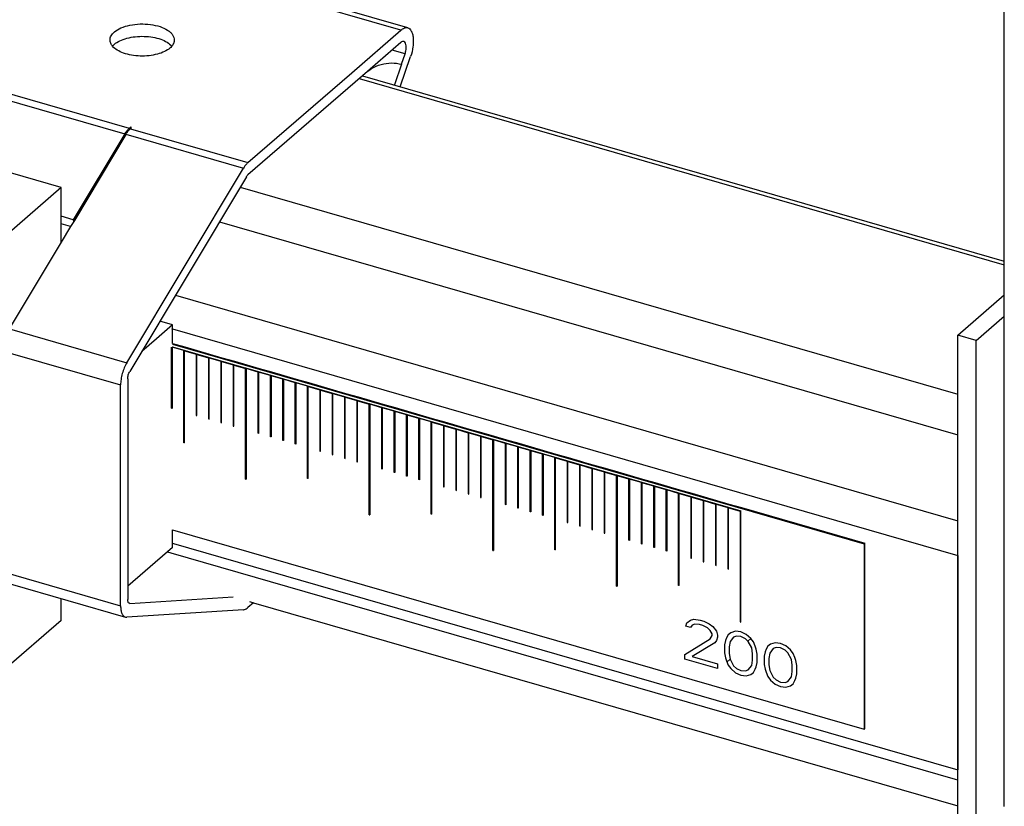
# Model space of a CAD drawing. Units: millimetres. Extents: x -100 to 1678, y -727 to 921.
# Drawn here: x 1566 to 1634, y 346 to 401 of the extents above; entities that cross this region are included whole.
import ezdxf

# ---------------------------------------------------------------- set-up
doc = ezdxf.new("R2010")
doc.units = ezdxf.units.MM
doc.header["$LTSCALE"] = 46.255
for name, color, linetype in [('PR000_001_01_new_view_4_BL114', 7, 'CONTINUOUS'), ('PR000_003_00_new_view_4_BL111', 7, 'CONTINUOUS'), ('PR800_070_00_new_view_4_BL110', 7, 'CONTINUOUS'), ('PR970_004_00_new_view_4_BL97', 7, 'CONTINUOUS'), ('PR970_042_00_new_view_4_BL104', 7, 'CONTINUOUS'), ('PR980_128_00_new_view_4_BL86', 7, 'CONTINUOUS')]:
    doc.layers.add(name, color=color, linetype=linetype)

# ---------------------------------------------------------------- blocks, each defined once
blk = doc.blocks.new('PR980_128_00_NEW_VIEW_4_BL86', base_point=(1316.013, 373.398))
at = {"layer": 'PR980_128_00_new_view_4_BL86', "color": 7, "linetype": 'Continuous'}
for p, q in [((1309.785, 391.535), (1305.785, 388.071)), ((1318.446, 389.035), (1309.785, 391.535)), ((1318.446, 389.035), (1314.446, 385.571)), ((1318.446, 386.492), (1318.446, 389.035)), ((1305.785, 388.071), (1305.785, 381.881)), ((1314.446, 385.571), (1305.785, 388.071)), ((1318.446, 385.209), (1318.446, 386.492)), ((1314.446, 379.381), (1314.446, 385.571)), ((1326.24, 379.424), (1325.115, 378.45)), ((1326.24, 379.424), (1325.355, 379.679)), ((1326.24, 378.125), (1326.24, 379.424)), ((1325.115, 378.45), (1324.082, 377.555)), ((1326.24, 363.836), (1326.24, 365.077)), ((1325.884, 363.527), (1323.106, 361.121)), ((1326.24, 363.836), (1325.884, 363.527)), ((1305.785, 363.373), (1305.785, 357.76)), ((1314.446, 355.26), (1314.446, 360.95)), ((1318.446, 358.724), (1318.446, 360.254)), ((1318.446, 358.724), (1314.446, 355.26)), ((1305.785, 357.76), (1314.446, 355.26))]:
    blk.add_line(p, q, dxfattribs=at)
at = {"layer": 'PR980_128_00_new_view_4_BL86', "color": 2, "linetype": 'Continuous'}
for points, knots in [([(1310.116, 367.336), (1310.053, 367.36), (1309.928, 367.408), (1309.772, 367.469), (1309.648, 367.517), (1309.554, 367.554), (1309.476, 367.584), (1309.413, 367.608), (1309.367, 367.626), (1309.328, 367.642), (1309.296, 367.654), (1309.279, 367.66), (1309.267, 367.665), (1309.259, 367.668), (1309.25, 367.674), (1309.238, 367.681), (1309.216, 367.694), (1309.166, 367.724), (1309.09, 367.77), (1308.998, 367.824), (1308.907, 367.879), (1308.816, 367.934), (1308.724, 367.988), (1308.648, 368.034), (1308.587, 368.07), (1308.541, 368.098), (1308.503, 368.121), (1308.473, 368.139), (1308.454, 368.15), (1308.438, 368.159), (1308.423, 368.168), (1308.406, 368.183), (1308.385, 368.2), (1308.358, 368.223), (1308.323, 368.252), (1308.268, 368.298), (1308.2, 368.355), (1308.09, 368.447), (1307.98, 368.539), (1307.883, 368.62), (1307.828, 368.666), (1307.787, 368.7), (1307.746, 368.735), (1307.711, 368.764), (1307.687, 368.784), (1307.675, 368.794), (1307.668, 368.8), (1307.663, 368.807), (1307.655, 368.815), (1307.643, 368.829), (1307.627, 368.846), (1307.609, 368.867), (1307.585, 368.895), (1307.542, 368.943), (1307.481, 369.012), (1307.408, 369.095), (1307.335, 369.178), (1307.262, 369.261), (1307.189, 369.344), (1307.128, 369.413), (1307.085, 369.461), (1307.061, 369.489), (1307.043, 369.509), (1307.027, 369.527), (1307.015, 369.541), (1307.008, 369.549), (1307.001, 369.556), (1306.996, 369.564), (1306.988, 369.577), (1306.97, 369.604), (1306.946, 369.643), (1306.916, 369.689), (1306.887, 369.735), (1306.847, 369.796), (1306.778, 369.904), (1306.699, 370.027), (1306.62, 370.15), (1306.571, 370.227), (1306.531, 370.289), (1306.507, 370.327), (1306.487, 370.358), (1306.472, 370.381), (1306.459, 370.4), (1306.453, 370.416), (1306.446, 370.432), (1306.437, 370.452), (1306.423, 370.484), (1306.405, 370.525), (1306.384, 370.573), (1306.356, 370.637), (1306.321, 370.717), (1306.278, 370.813), (1306.236, 370.91), (1306.194, 371.006), (1306.152, 371.102), (1306.116, 371.182), (1306.093, 371.234), (1306.083, 371.258), (1306.078, 371.271), (1306.073, 371.28), (1306.071, 371.289), (1306.068, 371.301), (1306.063, 371.32), (1306.055, 371.353), (1306.044, 371.395), (1306.032, 371.444), (1306.015, 371.511), (1305.986, 371.627), (1305.952, 371.76), (1305.919, 371.893), (1305.898, 371.976), (1305.881, 372.042), (1305.871, 372.084), (1305.862, 372.117), (1305.856, 372.142), (1305.851, 372.163), (1305.847, 372.177), (1305.845, 372.185), (1305.843, 372.192), (1305.843, 372.198), (1305.843, 372.206), (1305.842, 372.22), (1305.841, 372.239), (1305.839, 372.263), (1305.837, 372.295), (1305.834, 372.335), (1305.83, 372.399), (1305.825, 372.479), (1305.817, 372.606), (1305.809, 372.734), (1305.802, 372.845), (1305.798, 372.909), (1305.795, 372.957), (1305.792, 372.997), (1305.79, 373.028), (1305.789, 373.046), (1305.789, 373.058), (1305.788, 373.066), (1305.79, 373.076), (1305.791, 373.087), (1305.793, 373.102), (1305.796, 373.121), (1305.802, 373.167), (1305.812, 373.235), (1305.825, 373.326), (1305.838, 373.417), (1305.851, 373.508), (1305.864, 373.599), (1305.875, 373.675), (1305.884, 373.736), (1305.89, 373.782), (1305.896, 373.82), (1305.9, 373.85), (1305.903, 373.869), (1305.905, 373.884), (1305.906, 373.893), (1305.907, 373.898), (1305.908, 373.902), (1305.91, 373.908), (1305.915, 373.92), (1305.922, 373.936), (1305.932, 373.963), (1305.945, 373.997), (1305.967, 374.051), (1305.993, 374.119), (1306.036, 374.227), (1306.078, 374.335), (1306.115, 374.43), (1306.136, 374.484), (1306.152, 374.524), (1306.165, 374.558), (1306.176, 374.585), (1306.184, 374.606), (1306.191, 374.623), (1306.195, 374.634), (1306.198, 374.641), (1306.202, 374.646), (1306.207, 374.654), (1306.215, 374.665), (1306.225, 374.679), (1306.237, 374.695), (1306.253, 374.717), (1306.282, 374.756), (1306.322, 374.812), (1306.37, 374.879), (1306.418, 374.946), (1306.467, 375.012), (1306.515, 375.079), (1306.555, 375.135), (1306.583, 375.174), (1306.6, 375.196), (1306.612, 375.213), (1306.622, 375.227), (1306.63, 375.238), (1306.635, 375.245), (1306.639, 375.25), (1306.644, 375.255), (1306.653, 375.262), (1306.667, 375.273), (1306.683, 375.286), (1306.705, 375.304), (1306.731, 375.325), (1306.764, 375.351), (1306.807, 375.386), (1306.882, 375.447), (1306.968, 375.516), (1307.054, 375.586), (1307.108, 375.629), (1307.151, 375.664), (1307.178, 375.685), (1307.199, 375.703), (1307.213, 375.713), (1307.222, 375.721), (1307.227, 375.725), (1307.23, 375.727), (1307.233, 375.728), (1307.237, 375.73), (1307.243, 375.733), (1307.255, 375.738), (1307.271, 375.745), (1307.297, 375.756), (1307.329, 375.77), (1307.368, 375.787), (1307.419, 375.81), (1307.484, 375.838), (1307.561, 375.872), (1307.639, 375.906), (1307.716, 375.94), (1307.781, 375.968), (1307.832, 375.991), (1307.865, 376.005), (1307.89, 376.016), (1307.907, 376.023), (1307.919, 376.029), (1307.929, 376.033), (1307.937, 376.037), (1307.944, 376.038), (1307.955, 376.04), (1307.971, 376.042), (1307.993, 376.046), (1308.015, 376.05), (1308.044, 376.054), (1308.08, 376.06), (1308.137, 376.07), (1308.21, 376.082), (1308.296, 376.096), (1308.412, 376.115), (1308.556, 376.139), (1308.671, 376.158), (1308.729, 376.168)], [0, 0, 0, 0, 0.015625, 0.03125, 0.039062, 0.046875, 0.054688, 0.058594, 0.0625, 0.066406, 0.068359, 0.070312, 0.070801, 0.071289, 0.072266, 0.073242, 0.074219, 0.078125, 0.085938, 0.09375, 0.101562, 0.109375, 0.117188, 0.125, 0.128906, 0.132812, 0.136719, 0.138672, 0.140625, 0.141602, 0.142578, 0.144531, 0.146484, 0.148438, 0.152344, 0.15625, 0.164062, 0.171875, 0.1875, 0.195312, 0.199219, 0.203125, 0.207031, 0.210938, 0.212891, 0.213867, 0.214355, 0.214844, 0.21582, 0.216797, 0.21875, 0.220703, 0.222656, 0.226562, 0.234375, 0.242188, 0.25, 0.257812, 0.265625, 0.273438, 0.277344, 0.279297, 0.28125, 0.283203, 0.28418, 0.285156, 0.285645, 0.286133, 0.287109, 0.289062, 0.292969, 0.296875, 0.300781, 0.304688, 0.3125, 0.328125, 0.335938, 0.34375, 0.347656, 0.351562, 0.353516, 0.355469, 0.357422, 0.358398, 0.359375, 0.361328, 0.363281, 0.367188, 0.371094, 0.375, 0.382812, 0.390625, 0.398438, 0.40625, 0.414062, 0.421875, 0.425781, 0.426758, 0.427734, 0.428711, 0.429199, 0.429688, 0.431641, 0.433594, 0.4375, 0.441406, 0.445312, 0.453125, 0.46875, 0.476562, 0.484375, 0.488281, 0.492188, 0.494141, 0.496094, 0.498047, 0.499023, 0.499512, 0.5, 0.500488, 0.500977, 0.501953, 0.503906, 0.505859, 0.507812, 0.511719, 0.515625, 0.523438, 0.53125, 0.546875, 0.554688, 0.558594, 0.5625, 0.566406, 0.568359, 0.570312, 0.570801, 0.571289, 0.572266, 0.573242, 0.574219, 0.576172, 0.578125, 0.585938, 0.59375, 0.601562, 0.609375, 0.617188, 0.625, 0.628906, 0.632812, 0.636719, 0.638672, 0.640625, 0.641602, 0.642578, 0.642822, 0.643066, 0.643555, 0.644531, 0.646484, 0.648438, 0.652344, 0.65625, 0.664062, 0.671875, 0.6875, 0.695312, 0.699219, 0.703125, 0.707031, 0.708984, 0.710938, 0.712891, 0.713867, 0.714355, 0.714844, 0.71582, 0.716797, 0.71875, 0.720703, 0.722656, 0.726562, 0.734375, 0.742188, 0.75, 0.757812, 0.765625, 0.773438, 0.777344, 0.779297, 0.78125, 0.783203, 0.78418, 0.785156, 0.785645, 0.786133, 0.787109, 0.789062, 0.791016, 0.792969, 0.796875, 0.800781, 0.804688, 0.8125, 0.828125, 0.835938, 0.84375, 0.847656, 0.851562, 0.853516, 0.855469, 0.856445, 0.856934, 0.857178, 0.857422, 0.85791, 0.858398, 0.859375, 0.861328, 0.863281, 0.867188, 0.871094, 0.875, 0.882812, 0.890625, 0.898438, 0.90625, 0.914062, 0.917969, 0.921875, 0.923828, 0.925781, 0.926758, 0.927734, 0.928711, 0.929199, 0.929688, 0.931641, 0.933594, 0.935547, 0.9375, 0.941406, 0.945312, 0.953125, 0.960938, 0.96875, 0.984375, 1, 1, 1, 1]), ([(1314.359, 369.579), (1314.34, 369.526), (1314.302, 369.421), (1314.255, 369.289), (1314.217, 369.183), (1314.189, 369.104), (1314.161, 369.025), (1314.132, 368.945), (1314.109, 368.879), (1314.092, 368.833), (1314.083, 368.807), (1314.075, 368.787), (1314.068, 368.767), (1314.063, 368.752), (1314.06, 368.742), (1314.058, 368.737), (1314.056, 368.732), (1314.052, 368.727), (1314.047, 368.72), (1314.039, 368.71), (1314.029, 368.696), (1314.013, 368.674), (1313.994, 368.647), (1313.97, 368.615), (1313.938, 368.571), (1313.883, 368.495), (1313.804, 368.387), (1313.725, 368.278), (1313.67, 368.202), (1313.639, 368.159), (1313.615, 368.126), (1313.595, 368.099), (1313.58, 368.077), (1313.57, 368.064), (1313.562, 368.053), (1313.557, 368.046), (1313.553, 368.04), (1313.549, 368.037), (1313.545, 368.034), (1313.537, 368.028), (1313.525, 368.019), (1313.509, 368.007), (1313.493, 367.995), (1313.471, 367.979), (1313.433, 367.951), (1313.379, 367.91), (1313.314, 367.862), (1313.249, 367.814), (1313.184, 367.765), (1313.119, 367.717), (1313.065, 367.677), (1313.022, 367.645), (1312.989, 367.62), (1312.957, 367.596), (1312.93, 367.576), (1312.908, 367.56), (1312.892, 367.548), (1312.879, 367.538), (1312.869, 367.531), (1312.864, 367.527), (1312.86, 367.523), (1312.855, 367.522), (1312.848, 367.52), (1312.837, 367.516), (1312.821, 367.51), (1312.802, 367.503), (1312.776, 367.494), (1312.744, 367.483), (1312.705, 367.469), (1312.667, 367.455), (1312.615, 367.437), (1312.551, 367.414), (1312.473, 367.386), (1312.396, 367.359), (1312.319, 367.331), (1312.242, 367.304), (1312.177, 367.281), (1312.132, 367.265), (1312.107, 367.255), (1312.087, 367.249), (1312.068, 367.242), (1312.054, 367.237), (1312.044, 367.233), (1312.039, 367.231), (1312.034, 367.23), (1312.027, 367.23), (1312.018, 367.229), (1312.003, 367.228), (1311.985, 367.227), (1311.955, 367.225), (1311.919, 367.222), (1311.875, 367.219), (1311.816, 367.215), (1311.714, 367.208), (1311.567, 367.198), (1311.421, 367.187), (1311.318, 367.18), (1311.26, 367.176), (1311.216, 367.173), (1311.179, 367.17), (1311.15, 367.168), (1311.132, 367.167), (1311.117, 367.166), (1311.108, 367.166), (1311.101, 367.165), (1311.095, 367.165), (1311.089, 367.166), (1311.078, 367.168), (1311.06, 367.171), (1311.037, 367.175), (1311.014, 367.179), (1310.984, 367.185), (1310.93, 367.194), (1310.853, 367.207), (1310.761, 367.223), (1310.669, 367.239), (1310.576, 367.255), (1310.454, 367.277), (1310.3, 367.303), (1310.177, 367.325), (1310.116, 367.336)], [0, 0, 0, 0, 0.03125, 0.0625, 0.078125, 0.09375, 0.109375, 0.125, 0.140625, 0.148438, 0.152344, 0.15625, 0.160156, 0.164062, 0.165039, 0.166016, 0.166992, 0.167969, 0.169922, 0.171875, 0.175781, 0.179688, 0.1875, 0.195312, 0.203125, 0.21875, 0.25, 0.28125, 0.296875, 0.304688, 0.3125, 0.320312, 0.324219, 0.328125, 0.330078, 0.332031, 0.333008, 0.333984, 0.334961, 0.335938, 0.339844, 0.34375, 0.347656, 0.351562, 0.359375, 0.375, 0.390625, 0.40625, 0.421875, 0.4375, 0.453125, 0.460938, 0.46875, 0.476562, 0.484375, 0.488281, 0.492188, 0.496094, 0.498047, 0.499023, 0.5, 0.500977, 0.501953, 0.503906, 0.507812, 0.511719, 0.515625, 0.523438, 0.53125, 0.539062, 0.546875, 0.5625, 0.578125, 0.59375, 0.609375, 0.625, 0.640625, 0.648438, 0.652344, 0.65625, 0.660156, 0.664062, 0.665039, 0.666016, 0.666992, 0.667969, 0.669922, 0.671875, 0.675781, 0.679688, 0.6875, 0.695312, 0.703125, 0.71875, 0.75, 0.78125, 0.796875, 0.804688, 0.8125, 0.820312, 0.824219, 0.828125, 0.830078, 0.832031, 0.833008, 0.833984, 0.834961, 0.835938, 0.839844, 0.84375, 0.847656, 0.851562, 0.859375, 0.875, 0.890625, 0.90625, 0.921875, 0.9375, 0.96875, 1, 1, 1, 1])]:
    blk.add_open_spline(points, degree=3, knots=knots, dxfattribs=at)
at = {"layer": 'PR980_128_00_new_view_4_BL86', "color": 7, "linetype": 'Continuous'}
for points, knots in [([(1310.116, 375.303), (1309.864, 375.376), (1309.36, 375.47), (1308.612, 375.443), (1307.929, 375.239), (1307.536, 374.988), (1307.366, 374.84)], [0, 0, 0, 0, 0.270978, 0.525646, 0.766732, 1, 1, 1, 1]), ([(1312.865, 368.491), (1312.979, 368.589), (1313.189, 368.81), (1313.527, 369.334), (1313.772, 370.13), (1313.758, 371.179), (1313.457, 372.257), (1312.894, 373.285), (1311.878, 374.461), (1310.844, 375.093), (1310.116, 375.303)], [0, 0, 0, 0, 0.052003, 0.104807, 0.215072, 0.334632, 0.463549, 0.599176, 0.737223, 1, 1, 1, 1]), ([(1307.366, 374.84), (1307.252, 374.742), (1307.042, 374.522), (1306.704, 373.997), (1306.459, 373.201), (1306.473, 372.152), (1306.774, 371.074), (1307.337, 370.046), (1308.353, 368.871), (1309.387, 368.239), (1310.116, 368.028)], [0, 0, 0, 0, 0.052003, 0.104807, 0.215072, 0.334632, 0.463549, 0.599176, 0.737223, 1, 1, 1, 1]), ([(1310.116, 368.028), (1310.367, 367.956), (1310.871, 367.861), (1311.619, 367.889), (1312.302, 368.092), (1312.695, 368.343), (1312.865, 368.491)], [0, 0, 0, 0, 0.270978, 0.525646, 0.766732, 1, 1, 1, 1])]:
    blk.add_open_spline(points, degree=3, knots=knots, dxfattribs=at)
blk = doc.blocks.new('PR970_004_00_NEW_VIEW_4_BL97', base_point=(1319.866, 383.346))
at = {"layer": 'PR970_004_00_new_view_4_BL97', "color": 7, "linetype": 'Continuous'}
for p, q in [((1312.813, 404.59), (1316.25, 407.567)), ((1342.716, 400.233), (1316.736, 407.733)), ((1305.541, 398.292), (1312.813, 404.59)), ((1338.794, 397.09), (1342.231, 400.067)), ((1342.231, 399.201), (1339.544, 396.874)), ((1297.06, 384.272), (1305.225, 397.898)), ((1342.194, 396.108), (1342.92, 398.215)), ((1342.289, 397.674), (1342.526, 398.407)), ((1342.289, 397.674), (1341.783, 396.227)), ((1331.521, 390.792), (1338.794, 397.09)), ((1339.544, 396.874), (1331.521, 389.926)), ((1313.768, 395.917), (1313.805, 395.949)), ((1313.805, 395.949), (1313.852, 395.99)), ((1313.852, 395.99), (1313.852, 395.892)), ((1313.939, 395.965), (1313.852, 395.99)), ((1313.854, 395.892), (1313.902, 395.933)), ((1313.902, 395.933), (1313.939, 395.965)), ((1310.874, 391.221), (1313.452, 395.523)), ((1313.527, 395.479), (1310.961, 391.196)), ((1313.539, 395.498), (1313.527, 395.479)), ((1323.207, 393.192), (1323.245, 393.224)), ((1323.245, 393.224), (1323.292, 393.265)), ((1323.292, 393.265), (1323.292, 393.167)), ((1323.379, 393.24), (1323.292, 393.265)), ((1323.294, 393.167), (1323.342, 393.208)), ((1323.342, 393.208), (1323.379, 393.24)), ((1322.892, 392.798), (1319.292, 386.791)), ((1322.967, 392.754), (1319.367, 386.746)), ((1322.979, 392.773), (1322.967, 392.754)), ((1323.041, 376.772), (1331.206, 390.398)), ((1331.416, 389.795), (1323.251, 376.168)), ((1319.292, 386.791), (1318.446, 387.035)), ((1319.101, 386.303), (1318.446, 386.492)), ((1319.101, 386.303), (1318.446, 385.209)), ((1319.367, 386.746), (1319.101, 386.303)), ((1319.329, 386.683), (1319.292, 386.791)), ((1318.446, 385.209), (1314.879, 379.256)), ((1296.625, 367.248), (1296.625, 382.717)), ((1305.352, 382.006), (1305.785, 382.729)), ((1304.852, 381.573), (1305.261, 381.927)), ((1304.852, 381.573), (1304.852, 380.342)), ((1305.785, 381.304), (1304.852, 381.573)), ((1305.261, 381.927), (1305.352, 382.006)), ((1305.352, 382.006), (1305.785, 381.881)), ((1305.785, 381.881), (1305.84, 381.865)), ((1305.84, 381.865), (1314.879, 379.256)), ((1314.379, 378.823), (1305.785, 381.304)), ((1314.879, 379.256), (1314.379, 378.823)), ((1314.379, 377.592), (1314.379, 378.823)), ((1314.813, 379.147), (1314.879, 379.256)), ((1322.606, 359.748), (1322.606, 375.217)), ((1323.106, 375.65), (1323.106, 360.181)), ((1304.852, 364.178), (1296.959, 366.457)), ((1304.852, 364.873), (1304.852, 364.178)), ((1304.852, 364.178), (1304.852, 363.642)), ((1304.852, 363.642), (1305.785, 363.373)), ((1305.785, 363.373), (1314.379, 360.892)), ((1314.379, 360.892), (1314.379, 362.123)), ((1314.379, 360.892), (1314.787, 361.246)), ((1314.713, 361.332), (1314.843, 361.294)), ((1314.787, 361.246), (1314.843, 361.294)), ((1314.843, 361.294), (1314.868, 361.287)), ((1314.868, 361.287), (1322.94, 358.957)), ((1323.251, 359.914), (1330.488, 360.372)), ((1331.918, 359.959), (1331.521, 359.615)), ((1331.206, 359.462), (1323.041, 358.946)), ((1323.251, 359.914), (1323.217, 359.918)), ((1322.94, 358.957), (1323.041, 358.946))]:
    blk.add_line(p, q, dxfattribs=at)
at = {"layer": 'PR970_004_00_new_view_4_BL97', "color": 9, "linetype": 'Continuous'}
for p, q in [((1342.231, 400.067), (1316.25, 407.567)), ((1342.526, 398.407), (1341.618, 398.67)), ((1305.225, 397.898), (1313.452, 395.523)), ((1305.541, 398.292), (1313.768, 395.917)), ((1313.854, 395.892), (1323.207, 393.192)), ((1313.539, 395.498), (1322.892, 392.798)), ((1323.294, 393.167), (1331.521, 390.792)), ((1322.979, 392.773), (1331.206, 390.398)), ((1305.242, 381.91), (1297.06, 384.272)), ((1304.852, 380.342), (1296.625, 382.717)), ((1314.813, 379.147), (1323.041, 376.772)), ((1314.379, 377.592), (1322.606, 375.217)), ((1304.852, 364.873), (1296.625, 367.248)), ((1314.379, 362.123), (1322.606, 359.748))]:
    blk.add_line(p, q, dxfattribs=at)
at = {"layer": 'PR970_004_00_new_view_4_BL97', "color": 7, "linetype": 'Continuous'}
for centre, radius, start, end in [((1314.546, 395.094), 1.056, 130.91439, 133.19825), ((1315.46, 394.32), 2.341, 148.39785, 149.07064), ((1323.985, 392.369), 1.056, 130.91439, 133.19825), ((1324.9, 391.595), 2.341, 148.39785, 149.07064), ((1308.049, 373.041), 3.107, 124.89229, 130.89069), ((1308.581, 373.446), 3.15, 137.16432, 142.82275), ((1311.655, 369.9), 3.158, 299.06453, 301.91736), ((1311.186, 369.42), 3.102, 310.90004, 317.15108), ((1311.672, 369.872), 3.126, 301.91978, 304.89156)]:
    blk.add_arc(centre, radius, start, end, dxfattribs=at)
for points, knots in [([(1316.25, 407.567), (1316.29, 407.602), (1316.37, 407.662), (1316.496, 407.725), (1316.62, 407.751), (1316.699, 407.743), (1316.735, 407.733)], [0, 0, 0, 0, 0.298486, 0.559492, 0.788889, 1, 1, 1, 1]), ([(1322.167, 399.941), (1322.304, 400.06), (1322.657, 400.26), (1323.273, 400.442), (1323.972, 400.52), (1324.686, 400.487), (1325.342, 400.344), (1325.814, 400.137), (1326.098, 399.921), (1326.249, 399.752), (1326.344, 399.569), (1326.366, 399.44), (1326.366, 399.378)], [0, 0, 0, 0, 0.113897, 0.250227, 0.400544, 0.553297, 0.696473, 0.820019, 0.872753, 0.919443, 0.961162, 1, 1, 1, 1]), ([(1342.231, 400.067), (1342.271, 400.102), (1342.351, 400.162), (1342.477, 400.225), (1342.601, 400.251), (1342.68, 400.243), (1342.716, 400.233)], [0, 0, 0, 0, 0.298486, 0.559492, 0.788889, 1, 1, 1, 1]), ([(1342.716, 400.233), (1342.767, 400.218), (1342.87, 400.157), (1342.981, 400.001), (1343.059, 399.789), (1343.103, 399.529), (1343.111, 399.229), (1343.073, 398.781), (1342.994, 398.441), (1342.92, 398.215)], [0, 0, 0, 0, 0.073186, 0.157857, 0.260289, 0.381838, 0.520767, 0.6734, 1, 1, 1, 1]), ([(1321.866, 399.379), (1321.866, 399.428), (1321.879, 399.53), (1321.962, 399.734), (1322.078, 399.864), (1322.167, 399.941)], [0, 0, 0, 0, 0.225795, 0.462683, 1, 1, 1, 1]), ([(1322.044, 398.939), (1321.99, 399.004), (1321.9, 399.141), (1321.866, 399.302), (1321.866, 399.379)], [0, 0, 0, 0, 0.52551, 1, 1, 1, 1]), ([(1322.167, 399.075), (1322.281, 399.174), (1322.567, 399.348), (1323.066, 399.523), (1323.641, 399.626), (1324.251, 399.649), (1324.851, 399.59), (1325.398, 399.454), (1325.852, 399.25), (1326.097, 399.057), (1326.187, 398.952)], [0, 0, 0, 0, 0.105576, 0.229783, 0.367636, 0.511846, 0.65423, 0.786855, 0.903253, 1, 1, 1, 1]), ([(1326.366, 399.378), (1326.366, 399.303), (1326.332, 399.145), (1326.246, 399.01), (1326.193, 398.947)], [0, 0, 0, 0, 0.475088, 1, 1, 1, 1]), ([(1342.439, 399.272), (1342.407, 399.281), (1342.326, 399.273), (1342.263, 399.229), (1342.231, 399.201)], [0, 0, 0, 0, 0.438731, 1, 1, 1, 1]), ([(1342.526, 398.407), (1342.558, 398.504), (1342.592, 398.649), (1342.608, 398.843), (1342.604, 399.038), (1342.547, 399.24), (1342.439, 399.272)], [0, 0, 0, 0, 0.332913, 0.488505, 0.630099, 1, 1, 1, 1]), ([(1322.038, 398.944), (1322.047, 398.955), (1322.088, 399.002), (1322.132, 399.044), (1322.167, 399.075)], [0, 0, 0, 0, 0.24134, 1, 1, 1, 1]), ([(1326.064, 398.816), (1325.95, 398.717), (1325.665, 398.543), (1325.165, 398.368), (1324.59, 398.264), (1323.98, 398.242), (1323.38, 398.3), (1322.833, 398.437), (1322.379, 398.641), (1322.134, 398.833), (1322.044, 398.939)], [0, 0, 0, 0, 0.105576, 0.229783, 0.367636, 0.511846, 0.65423, 0.786855, 0.903253, 1, 1, 1, 1]), ([(1326.193, 398.947), (1326.184, 398.935), (1326.144, 398.889), (1326.099, 398.846), (1326.064, 398.816)], [0, 0, 0, 0, 0.24134, 1, 1, 1, 1]), ([(1305.225, 397.898), (1305.249, 397.938), (1305.34, 398.08), (1305.448, 398.212), (1305.541, 398.292)], [0, 0, 0, 0, 0.276606, 1, 1, 1, 1]), ([(1339.555, 396.878), (1339.736, 397.062), (1340.139, 397.384), (1340.836, 397.694), (1341.571, 397.806), (1342.059, 397.741), (1342.289, 397.674)], [0, 0, 0, 0, 0.259722, 0.51291, 0.759141, 1, 1, 1, 1]), ([(1313.768, 395.917), (1313.741, 395.894), (1313.626, 395.783), (1313.532, 395.652), (1313.467, 395.547)], [0, 0, 0, 0, 0.223641, 1, 1, 1, 1]), ([(1313.746, 395.785), (1313.753, 395.792), (1313.777, 395.819), (1313.803, 395.845), (1313.823, 395.864)], [0, 0, 0, 0, 0.257539, 1, 1, 1, 1]), ([(1313.539, 395.498), (1313.555, 395.525), (1313.618, 395.625), (1313.689, 395.72), (1313.746, 395.785)], [0, 0, 0, 0, 0.265882, 1, 1, 1, 1]), ([(1323.207, 393.192), (1323.181, 393.169), (1323.066, 393.058), (1322.971, 392.927), (1322.906, 392.822)], [0, 0, 0, 0, 0.223641, 1, 1, 1, 1]), ([(1322.979, 392.773), (1322.995, 392.8), (1323.057, 392.9), (1323.128, 392.995), (1323.186, 393.06)], [0, 0, 0, 0, 0.265882, 1, 1, 1, 1]), ([(1323.186, 393.06), (1323.192, 393.067), (1323.217, 393.094), (1323.243, 393.12), (1323.263, 393.139)], [0, 0, 0, 0, 0.257539, 1, 1, 1, 1]), ([(1331.521, 390.792), (1331.493, 390.767), (1331.372, 390.65), (1331.273, 390.511), (1331.206, 390.398)], [0, 0, 0, 0, 0.222681, 1, 1, 1, 1]), ([(1331.416, 389.795), (1331.424, 389.808), (1331.454, 389.855), (1331.491, 389.899), (1331.521, 389.926)], [0, 0, 0, 0, 0.276606, 1, 1, 1, 1]), ([(1296.625, 382.717), (1296.625, 382.847), (1296.648, 383.118), (1296.735, 383.521), (1296.87, 383.912), (1296.992, 384.158), (1297.06, 384.272)], [0, 0, 0, 0, 0.240015, 0.497729, 0.756616, 1, 1, 1, 1]), ([(1314.379, 377.592), (1314.379, 377.722), (1314.402, 377.993), (1314.489, 378.396), (1314.624, 378.787), (1314.745, 379.033), (1314.813, 379.147)], [0, 0, 0, 0, 0.240015, 0.497729, 0.756617, 1, 1, 1, 1]), ([(1323.041, 376.772), (1322.973, 376.658), (1322.851, 376.412), (1322.716, 376.021), (1322.629, 375.618), (1322.606, 375.347), (1322.606, 375.217)], [0, 0, 0, 0, 0.243384, 0.502271, 0.759985, 1, 1, 1, 1]), ([(1309.616, 375.996), (1309.315, 376.082), (1308.715, 376.201), (1307.82, 376.195), (1306.988, 376.001), (1306.493, 375.744), (1306.271, 375.59)], [0, 0, 0, 0, 0.269747, 0.524706, 0.766726, 1, 1, 1, 1]), ([(1313.46, 367.31), (1313.589, 367.45), (1313.826, 367.758), (1314.193, 368.467), (1314.428, 369.507), (1314.338, 370.845), (1313.903, 372.203), (1313.154, 373.487), (1311.843, 374.947), (1310.535, 375.73), (1309.616, 375.996)], [0, 0, 0, 0, 0.052005, 0.105157, 0.216682, 0.337395, 0.466785, 0.60209, 0.739222, 1, 1, 1, 1]), ([(1323.106, 375.65), (1323.106, 375.74), (1323.136, 375.92), (1323.204, 376.09), (1323.251, 376.168)], [0, 0, 0, 0, 0.497709, 1, 1, 1, 1]), ([(1306.015, 375.39), (1305.866, 375.261), (1305.591, 374.972), (1305.148, 374.286), (1304.828, 373.243), (1304.845, 371.87), (1305.239, 370.458), (1305.977, 369.112), (1307.307, 367.572), (1308.661, 366.745), (1309.616, 366.469)], [0, 0, 0, 0, 0.052003, 0.104807, 0.215072, 0.334632, 0.463549, 0.599176, 0.737223, 1, 1, 1, 1]), ([(1306.072, 375.35), (1305.844, 375.05), (1305.484, 374.341), (1305.297, 373.127), (1305.446, 371.823), (1305.915, 370.516), (1306.672, 369.29), (1307.963, 367.902), (1309.228, 367.159), (1310.116, 366.902)], [0, 0, 0, 0, 0.105467, 0.218267, 0.340011, 0.469772, 0.604737, 0.74102, 1, 1, 1, 1]), ([(1296.959, 366.457), (1296.906, 366.472), (1296.8, 366.544), (1296.698, 366.725), (1296.637, 366.967), (1296.625, 367.149), (1296.625, 367.248)], [0, 0, 0, 0, 0.180733, 0.399609, 0.673035, 1, 1, 1, 1]), ([(1309.616, 366.469), (1309.945, 366.374), (1310.605, 366.25), (1311.584, 366.287), (1312.479, 366.553), (1312.993, 366.882), (1313.216, 367.075)], [0, 0, 0, 0, 0.270978, 0.525646, 0.766732, 1, 1, 1, 1]), ([(1310.116, 366.902), (1310.643, 366.75), (1311.464, 366.644), (1312.505, 366.827), (1312.974, 367.02), (1313.189, 367.14)], [0, 0, 0, 0, 0.522302, 0.765732, 1, 1, 1, 1]), ([(1314.712, 361.332), (1314.66, 361.347), (1314.554, 361.419), (1314.452, 361.6), (1314.39, 361.842), (1314.379, 362.024), (1314.379, 362.123)], [0, 0, 0, 0, 0.180733, 0.399594, 0.673025, 1, 1, 1, 1]), ([(1323.145, 359.982), (1323.131, 360.009), (1323.111, 360.076), (1323.106, 360.144), (1323.106, 360.181)], [0, 0, 0, 0, 0.446095, 1, 1, 1, 1]), ([(1323.217, 359.918), (1323.21, 359.92), (1323.179, 359.933), (1323.157, 359.96), (1323.145, 359.982)], [0, 0, 0, 0, 0.229067, 1, 1, 1, 1]), ([(1322.606, 359.748), (1322.606, 359.649), (1322.618, 359.467), (1322.679, 359.225), (1322.781, 359.044), (1322.887, 358.972), (1322.94, 358.957)], [0, 0, 0, 0, 0.326965, 0.600391, 0.819267, 1, 1, 1, 1]), ([(1331.206, 359.462), (1331.231, 359.464), (1331.348, 359.486), (1331.451, 359.555), (1331.521, 359.615)], [0, 0, 0, 0, 0.216523, 1, 1, 1, 1])]:
    blk.add_open_spline(points, degree=3, knots=knots, dxfattribs=at)
blk = doc.blocks.new('PR970_042_00_NEW_VIEW_4_BL104', base_point=(1382.864, 310.648))
at = {"layer": 'PR970_042_00_new_view_4_BL104', "color": 7, "linetype": 'Continuous'}
for p, q in [((1381.233, 378.704), (1384.496, 381.53)), ((1382.532, 378.329), (1384.496, 380.03)), ((1381.233, 365.692), (1381.233, 378.704)), ((1382.532, 378.329), (1381.233, 378.704)), ((1382.532, 365.355), (1382.532, 378.329)), ((1381.233, 347.55), (1381.233, 365.692)), ((1382.532, 365.262), (1382.532, 365.355)), ((1382.532, 365.236), (1382.532, 365.262)), ((1382.532, 364.036), (1382.532, 365.236)), ((1382.532, 348.583), (1382.532, 364.036)), ((1382.532, 348.498), (1382.532, 348.583)), ((1382.532, 294.026), (1382.532, 348.498)), ((1381.233, 270.762), (1381.233, 347.55))]:
    blk.add_line(p, q, dxfattribs=at)
blk = doc.blocks.new('PR800_070_00_NEW_VIEW_4_BL110', base_point=(1192.847, 410.108))
at = {"layer": 'PR800_070_00_new_view_4_BL110', "color": 7, "linetype": 'Continuous'}
for p, q in [((1326.24, 378.067), (1374.687, 364.082)), ((1326.24, 377.894), (1331.408, 376.402)), ((1326.241, 378.125), (1327.107, 377.875)), ((1326.168, 373.585), (1326.168, 377.871)), ((1326.212, 377.859), (1326.212, 373.572)), ((1327.034, 377.621), (1326.212, 377.859)), ((1327.034, 371.169), (1327.034, 377.621)), ((1327.078, 371.157), (1327.078, 377.609)), ((1327.078, 377.609), (1327.9, 377.371)), ((1327.078, 377.609), (1327.9, 377.371)), ((1327.107, 377.875), (1327.973, 377.625)), ((1327.9, 377.371), (1327.9, 373.085)), ((1327.944, 373.072), (1327.944, 377.359)), ((1327.944, 377.359), (1328.766, 377.121)), ((1327.944, 377.359), (1328.766, 377.121)), ((1327.973, 377.625), (1328.839, 377.375)), ((1328.839, 377.375), (1329.705, 377.125)), ((1328.766, 377.121), (1328.766, 372.835)), ((1328.81, 372.822), (1328.81, 377.109)), ((1328.81, 377.109), (1329.632, 376.871)), ((1328.81, 377.109), (1329.632, 376.871)), ((1329.632, 376.871), (1329.632, 372.585)), ((1329.676, 372.572), (1329.676, 376.859)), ((1329.676, 376.859), (1330.498, 376.621)), ((1329.676, 376.859), (1330.498, 376.621)), ((1329.705, 377.125), (1330.571, 376.875)), ((1330.498, 376.621), (1330.498, 372.335)), ((1330.498, 376.621), (1330.498, 372.335)), ((1330.542, 372.322), (1330.542, 376.609)), ((1330.542, 376.609), (1331.364, 376.371)), ((1330.542, 376.609), (1331.364, 376.371)), ((1330.542, 376.609), (1331.364, 376.371)), ((1330.542, 372.322), (1330.542, 376.609)), ((1330.571, 376.875), (1331.437, 376.625)), ((1331.437, 376.625), (1332.304, 376.375)), ((1331.364, 368.62), (1331.364, 376.415)), ((1331.364, 376.415), (1340.068, 373.902)), ((1331.364, 376.371), (1331.364, 368.62)), ((1331.408, 368.608), (1331.408, 376.402)), ((1331.408, 376.359), (1331.408, 368.608)), ((1332.23, 376.121), (1331.408, 376.359)), ((1332.23, 371.835), (1332.23, 376.121)), ((1332.274, 376.109), (1332.274, 371.822)), ((1333.096, 375.871), (1332.274, 376.109)), ((1332.304, 376.375), (1333.17, 376.125)), ((1333.096, 371.585), (1333.096, 375.871)), ((1333.14, 375.859), (1333.14, 371.572)), ((1333.962, 375.621), (1333.14, 375.859)), ((1333.17, 376.125), (1334.036, 375.875)), ((1334.036, 375.875), (1334.902, 375.625)), ((1333.962, 371.335), (1333.962, 375.621)), ((1334.006, 375.609), (1334.006, 371.322)), ((1334.829, 375.371), (1334.006, 375.609)), ((1334.829, 371.085), (1334.829, 375.371)), ((1334.872, 375.359), (1334.872, 371.072)), ((1335.695, 375.121), (1334.872, 375.359)), ((1334.902, 375.625), (1335.768, 375.375)), ((1335.768, 375.375), (1336.634, 375.125)), ((1335.695, 368.669), (1335.695, 375.121)), ((1335.738, 368.657), (1335.738, 375.109)), ((1335.738, 375.109), (1336.561, 374.871)), ((1335.738, 375.109), (1336.561, 374.871)), ((1336.561, 374.871), (1336.561, 370.585)), ((1336.604, 370.572), (1336.604, 374.859)), ((1336.604, 374.859), (1337.427, 374.621)), ((1336.604, 374.859), (1337.427, 374.621)), ((1336.634, 375.125), (1337.5, 374.875)), ((1337.427, 374.621), (1337.427, 370.335)), ((1337.47, 370.322), (1337.47, 374.609)), ((1337.47, 374.609), (1338.293, 374.371)), ((1337.47, 374.609), (1338.293, 374.371)), ((1337.5, 374.875), (1338.366, 374.625)), ((1338.366, 374.625), (1339.232, 374.375)), ((1338.293, 374.371), (1338.293, 370.085)), ((1338.336, 370.072), (1338.336, 374.359)), ((1338.336, 374.359), (1339.159, 374.121)), ((1338.336, 374.359), (1339.159, 374.121)), ((1339.159, 374.121), (1339.159, 369.835)), ((1339.159, 374.121), (1339.159, 369.835)), ((1339.202, 369.822), (1339.202, 374.109)), ((1339.202, 374.109), (1340.025, 373.871)), ((1339.202, 374.109), (1340.025, 373.871)), ((1339.202, 374.109), (1340.025, 373.871)), ((1339.202, 369.822), (1339.202, 374.109)), ((1339.232, 374.375), (1340.098, 374.125)), ((1340.025, 366.12), (1340.025, 373.915)), ((1340.025, 373.915), (1348.728, 371.402)), ((1340.025, 373.871), (1340.025, 366.12)), ((1340.068, 366.108), (1340.068, 373.902)), ((1340.068, 373.859), (1340.068, 366.108)), ((1340.891, 373.621), (1340.068, 373.859)), ((1340.098, 374.125), (1340.964, 373.875)), ((1340.964, 373.875), (1341.83, 373.625)), ((1326.212, 373.572), (1326.168, 373.585)), ((1327.9, 373.085), (1327.944, 373.072)), ((1340.891, 369.335), (1340.891, 373.621)), ((1340.934, 373.609), (1340.934, 369.322)), ((1341.757, 373.371), (1340.934, 373.609)), ((1341.757, 369.085), (1341.757, 373.371)), ((1341.8, 373.359), (1341.8, 369.072)), ((1342.623, 373.121), (1341.8, 373.359)), ((1341.83, 373.625), (1342.696, 373.375)), ((1342.623, 368.835), (1342.623, 373.121)), ((1342.666, 373.109), (1342.666, 368.822)), ((1343.489, 372.871), (1342.666, 373.109)), ((1342.696, 373.375), (1343.562, 373.125)), ((1343.562, 373.125), (1344.428, 372.875)), ((1328.766, 372.835), (1328.81, 372.822)), ((1329.632, 372.585), (1329.676, 372.572)), ((1343.489, 368.585), (1343.489, 372.871)), ((1343.532, 372.859), (1343.532, 368.572)), ((1344.355, 372.621), (1343.532, 372.859)), ((1344.355, 366.169), (1344.355, 372.621)), ((1344.398, 366.157), (1344.398, 372.609)), ((1344.398, 372.609), (1345.221, 372.371)), ((1344.398, 372.609), (1345.221, 372.371)), ((1344.428, 372.875), (1345.294, 372.625)), ((1345.221, 372.371), (1345.221, 368.085)), ((1345.294, 372.625), (1346.16, 372.375)), ((1346.16, 372.375), (1347.026, 372.125)), ((1330.498, 372.335), (1330.542, 372.322)), ((1330.498, 372.335), (1330.542, 372.322)), ((1332.274, 371.822), (1332.23, 371.835)), ((1345.264, 368.072), (1345.264, 372.359)), ((1345.264, 372.359), (1346.087, 372.121)), ((1345.264, 372.359), (1346.087, 372.121)), ((1346.087, 372.121), (1346.087, 367.835)), ((1346.13, 367.822), (1346.13, 372.109)), ((1346.13, 372.109), (1346.953, 371.871)), ((1346.13, 372.109), (1346.953, 371.871)), ((1346.953, 371.871), (1346.953, 367.585)), ((1346.996, 367.572), (1346.996, 371.859)), ((1346.996, 371.859), (1347.819, 371.621)), ((1346.996, 371.859), (1347.819, 371.621)), ((1347.026, 372.125), (1347.892, 371.875)), ((1347.892, 371.875), (1348.758, 371.625)), ((1327.078, 371.157), (1327.034, 371.169)), ((1333.14, 371.572), (1333.096, 371.585)), ((1334.006, 371.322), (1333.962, 371.335)), ((1334.872, 371.072), (1334.829, 371.085)), ((1347.819, 371.621), (1347.819, 367.335)), ((1347.819, 371.621), (1347.819, 367.335)), ((1347.862, 367.322), (1347.862, 371.609)), ((1347.862, 371.609), (1348.685, 371.371)), ((1347.862, 371.609), (1348.685, 371.371)), ((1347.862, 371.609), (1348.685, 371.371)), ((1347.862, 367.322), (1347.862, 371.609)), ((1348.685, 363.62), (1348.685, 371.415)), ((1348.685, 371.415), (1357.388, 368.902)), ((1348.685, 371.371), (1348.685, 363.62)), ((1348.728, 363.608), (1348.728, 371.402)), ((1348.728, 371.359), (1348.728, 363.608)), ((1349.551, 371.121), (1348.728, 371.359)), ((1348.758, 371.625), (1349.624, 371.375)), ((1349.551, 366.835), (1349.551, 371.121)), ((1349.594, 371.109), (1349.594, 366.822)), ((1350.417, 370.871), (1349.594, 371.109)), ((1349.624, 371.375), (1350.49, 371.125)), ((1350.49, 371.125), (1351.356, 370.875)), ((1336.561, 370.585), (1336.604, 370.572)), ((1337.427, 370.335), (1337.47, 370.322)), ((1350.417, 366.585), (1350.417, 370.871)), ((1350.46, 370.859), (1350.46, 366.572)), ((1351.283, 370.621), (1350.46, 370.859)), ((1351.283, 366.335), (1351.283, 370.621)), ((1351.326, 370.609), (1351.326, 366.322)), ((1352.149, 370.371), (1351.326, 370.609)), ((1351.356, 370.875), (1352.222, 370.625)), ((1352.149, 366.085), (1352.149, 370.371)), ((1352.192, 370.359), (1352.192, 366.072)), ((1353.015, 370.121), (1352.192, 370.359)), ((1352.222, 370.625), (1353.088, 370.375)), ((1353.088, 370.375), (1353.954, 370.125)), ((1338.293, 370.085), (1338.336, 370.072)), ((1339.159, 369.835), (1339.202, 369.822)), ((1339.159, 369.835), (1339.202, 369.822)), ((1353.015, 363.669), (1353.015, 370.121)), ((1353.058, 363.657), (1353.058, 370.109)), ((1353.058, 370.109), (1353.881, 369.871)), ((1353.058, 370.109), (1353.881, 369.871)), ((1353.881, 369.871), (1353.881, 365.585)), ((1353.924, 365.572), (1353.924, 369.859)), ((1353.924, 369.859), (1354.747, 369.621)), ((1353.924, 369.859), (1354.747, 369.621)), ((1353.954, 370.125), (1354.82, 369.875)), ((1354.747, 369.621), (1354.747, 365.335)), ((1354.82, 369.875), (1355.105, 369.792)), ((1355.105, 369.792), (1355.686, 369.625)), ((1355.686, 369.625), (1356.552, 369.375)), ((1340.934, 369.322), (1340.891, 369.335)), ((1341.8, 369.072), (1341.757, 369.085)), ((1354.79, 365.322), (1354.79, 369.609)), ((1354.79, 369.609), (1355.613, 369.371)), ((1354.79, 369.609), (1355.613, 369.371)), ((1355.613, 369.371), (1355.613, 365.085)), ((1355.656, 365.072), (1355.656, 369.359)), ((1355.656, 369.359), (1356.479, 369.121)), ((1355.656, 369.359), (1356.479, 369.121)), ((1356.479, 369.121), (1356.479, 364.835)), ((1356.479, 369.121), (1356.479, 364.835)), ((1356.522, 364.822), (1356.522, 369.109)), ((1356.522, 369.109), (1357.345, 368.871)), ((1356.522, 369.109), (1357.345, 368.871)), ((1356.522, 369.109), (1357.345, 368.871)), ((1356.522, 364.822), (1356.522, 369.109)), ((1356.552, 369.375), (1357.418, 369.125)), ((1357.418, 369.125), (1358.284, 368.875)), ((1331.364, 368.62), (1331.408, 368.608)), ((1331.364, 368.62), (1331.408, 368.608)), ((1331.408, 368.608), (1331.364, 368.62)), ((1335.738, 368.657), (1335.695, 368.669)), ((1342.666, 368.822), (1342.623, 368.835)), ((1343.532, 368.572), (1343.489, 368.585)), ((1357.345, 361.12), (1357.345, 368.915)), ((1357.345, 368.915), (1366.049, 366.402)), ((1357.345, 368.871), (1357.345, 361.12)), ((1357.388, 361.108), (1357.388, 368.902)), ((1357.388, 368.859), (1357.388, 361.108)), ((1358.211, 368.621), (1357.388, 368.859)), ((1358.211, 364.335), (1358.211, 368.621)), ((1358.255, 368.609), (1358.255, 364.322)), ((1359.077, 368.371), (1358.255, 368.609)), ((1358.284, 368.875), (1359.15, 368.625)), ((1359.077, 364.085), (1359.077, 368.371)), ((1359.121, 368.359), (1359.121, 364.072)), ((1359.943, 368.121), (1359.121, 368.359)), ((1359.15, 368.625), (1360.016, 368.375)), ((1360.016, 368.375), (1360.882, 368.125)), ((1345.221, 368.085), (1345.264, 368.072)), ((1346.087, 367.835), (1346.13, 367.822)), ((1346.953, 367.585), (1346.996, 367.572)), ((1359.943, 363.835), (1359.943, 368.121)), ((1359.987, 368.109), (1359.987, 363.822)), ((1360.809, 367.871), (1359.987, 368.109)), ((1360.809, 363.585), (1360.809, 367.871)), ((1360.853, 367.859), (1360.853, 363.572)), ((1361.675, 367.621), (1360.853, 367.859)), ((1360.882, 368.125), (1361.748, 367.875)), ((1361.675, 361.169), (1361.675, 367.621)), ((1361.719, 361.157), (1361.719, 367.609)), ((1361.719, 367.609), (1362.541, 367.371)), ((1361.719, 367.609), (1362.541, 367.371)), ((1361.748, 367.875), (1362.614, 367.625)), ((1362.614, 367.625), (1363.48, 367.375)), ((1347.819, 367.335), (1347.862, 367.322)), ((1347.819, 367.335), (1347.862, 367.322)), ((1362.541, 367.371), (1362.541, 363.085)), ((1362.585, 363.072), (1362.585, 367.359)), ((1362.585, 367.359), (1363.407, 367.121)), ((1362.585, 367.359), (1363.407, 367.121)), ((1363.407, 367.121), (1363.407, 362.835)), ((1363.451, 362.822), (1363.451, 367.109)), ((1363.451, 367.109), (1364.273, 366.871)), ((1363.451, 367.109), (1364.273, 366.871)), ((1363.48, 367.375), (1364.346, 367.125)), ((1364.273, 366.871), (1364.273, 362.585)), ((1364.317, 362.572), (1364.317, 366.859)), ((1364.317, 366.859), (1365.139, 366.621)), ((1364.317, 366.859), (1365.139, 366.621)), ((1364.346, 367.125), (1365.212, 366.875)), ((1365.212, 366.875), (1366.079, 366.625)), ((1344.398, 366.157), (1344.355, 366.169)), ((1349.594, 366.822), (1349.551, 366.835)), ((1350.46, 366.572), (1350.417, 366.585)), ((1351.326, 366.322), (1351.283, 366.335)), ((1365.139, 366.621), (1365.139, 362.335)), ((1365.139, 366.621), (1365.139, 362.335)), ((1365.183, 362.322), (1365.183, 366.609)), ((1365.183, 366.609), (1366.005, 366.371)), ((1365.183, 366.609), (1366.005, 366.371)), ((1365.183, 366.609), (1366.005, 366.371)), ((1365.183, 362.322), (1365.183, 366.609)), ((1366.005, 366.371), (1366.005, 358.62)), ((1366.049, 358.608), (1366.049, 366.402)), ((1366.079, 366.625), (1374.737, 364.125)), ((1340.025, 366.12), (1340.068, 366.108)), ((1340.025, 366.12), (1340.068, 366.108)), ((1340.068, 366.108), (1340.025, 366.12)), ((1352.192, 366.072), (1352.149, 366.085)), ((1353.881, 365.585), (1353.924, 365.572)), ((1326.24, 365.077), (1374.687, 351.091)), ((1354.747, 365.335), (1354.79, 365.322)), ((1355.613, 365.085), (1355.656, 365.072)), ((1356.479, 364.835), (1356.522, 364.822)), ((1356.479, 364.835), (1356.522, 364.822)), ((1358.255, 364.322), (1358.211, 364.335)), ((1374.737, 364.125), (1374.687, 364.082)), ((1374.737, 351.135), (1374.737, 364.125)), ((1348.685, 363.62), (1348.728, 363.608)), ((1348.685, 363.62), (1348.728, 363.608)), ((1348.728, 363.608), (1348.685, 363.62)), ((1353.058, 363.657), (1353.015, 363.669)), ((1359.121, 364.072), (1359.077, 364.085)), ((1359.987, 363.822), (1359.943, 363.835)), ((1360.853, 363.572), (1360.809, 363.585)), ((1374.687, 364.082), (1374.687, 351.091)), ((1362.541, 363.085), (1362.585, 363.072)), ((1363.407, 362.835), (1363.451, 362.822)), ((1364.273, 362.585), (1364.317, 362.572)), ((1365.139, 362.335), (1365.183, 362.322)), ((1365.139, 362.335), (1365.183, 362.322)), ((1357.345, 361.12), (1357.388, 361.108)), ((1357.345, 361.12), (1357.388, 361.108)), ((1357.388, 361.108), (1357.345, 361.12)), ((1361.719, 361.157), (1361.675, 361.169)), ((1362.256, 358.558), (1362.509, 358.744)), ((1362.509, 358.744), (1362.761, 358.8)), ((1362.761, 358.8), (1363.203, 358.736)), ((1363.203, 358.736), (1363.456, 358.664)), ((1363.456, 358.664), (1363.835, 358.49)), ((1366.005, 358.62), (1366.049, 358.608)), ((1366.005, 358.62), (1366.049, 358.608)), ((1362.193, 358.319), (1362.256, 358.558)), ((1362.509, 358.228), (1362.193, 358.319)), ((1362.635, 358.385), (1362.509, 358.228)), ((1362.825, 358.459), (1362.635, 358.385)), ((1363.14, 358.432), (1362.825, 358.459)), ((1363.393, 358.359), (1363.14, 358.432)), ((1363.709, 358.204), (1363.393, 358.359)), ((1363.898, 358.02), (1363.709, 358.204)), ((1363.835, 358.49), (1364.088, 358.288)), ((1364.024, 357.79), (1363.898, 358.02)), ((1364.088, 358.288), (1364.34, 357.957)), ((1364.34, 357.957), (1364.403, 357.681)), ((1365.666, 357.961), (1365.351, 357.859)), ((1366.045, 357.916), (1365.666, 357.961)), ((1366.424, 357.742), (1366.045, 357.916)), ((1362.13, 356.338), (1363.898, 357.44)), ((1363.898, 357.44), (1364.024, 357.661)), ((1364.024, 357.661), (1364.024, 357.79)), ((1364.34, 357.312), (1364.214, 357.155)), ((1364.403, 357.552), (1364.34, 357.312)), ((1364.403, 357.681), (1364.403, 357.552)), ((1364.972, 357.323), (1364.908, 357.019)), ((1365.035, 357.498), (1364.972, 357.323)), ((1365.161, 357.72), (1365.035, 357.498)), ((1365.351, 357.859), (1365.161, 357.72)), ((1365.287, 357.232), (1365.224, 356.863)), ((1365.54, 357.546), (1365.287, 357.232)), ((1365.729, 357.62), (1365.54, 357.546)), ((1366.045, 357.594), (1365.729, 357.62)), ((1366.361, 357.438), (1366.045, 357.594)), ((1366.55, 357.254), (1366.361, 357.438)), ((1366.74, 357.458), (1366.424, 357.742)), ((1366.803, 356.795), (1366.55, 357.254)), ((1366.929, 357.21), (1366.74, 357.458)), ((1367.055, 356.915), (1366.929, 357.21)), ((1364.214, 357.155), (1362.635, 356.192)), ((1364.908, 357.019), (1364.908, 356.439)), ((1365.224, 356.863), (1365.224, 356.412)), ((1366.866, 356.389), (1366.803, 356.795)), ((1367.119, 356.703), (1367.055, 356.915)), ((1367.182, 356.363), (1367.119, 356.703)), ((1367.75, 356.521), (1367.687, 356.217)), ((1367.813, 356.696), (1367.75, 356.521)), ((1367.94, 356.918), (1367.813, 356.696)), ((1368.129, 357.057), (1367.94, 356.918)), ((1368.318, 356.744), (1368.066, 356.43)), ((1368.445, 357.159), (1368.129, 357.057)), ((1368.508, 356.818), (1368.318, 356.744)), ((1368.824, 357.114), (1368.445, 357.159)), ((1368.824, 356.792), (1368.508, 356.818)), ((1369.203, 356.94), (1368.824, 357.114)), ((1369.139, 356.636), (1368.824, 356.792)), ((1369.329, 356.452), (1369.139, 356.636)), ((1369.518, 356.656), (1369.203, 356.94)), ((1369.708, 356.407), (1369.518, 356.656)), ((1362.13, 356.015), (1362.13, 356.338)), ((1364.403, 355.359), (1362.13, 356.015)), ((1362.635, 356.192), (1364.403, 355.681)), ((1364.908, 356.439), (1364.972, 356.098)), ((1364.972, 356.098), (1365.035, 355.886)), ((1365.035, 355.886), (1365.161, 355.592)), ((1365.224, 356.412), (1365.287, 356.007)), ((1365.287, 356.007), (1365.54, 355.547)), ((1366.803, 355.569), (1366.866, 355.938)), ((1366.866, 355.938), (1366.866, 356.389)), ((1367.182, 355.782), (1367.182, 356.363)), ((1367.687, 356.217), (1367.687, 355.636)), ((1368.066, 356.43), (1368.003, 356.061)), ((1368.003, 356.061), (1368.003, 355.61)), ((1369.581, 355.992), (1369.329, 356.452)), ((1369.645, 355.587), (1369.581, 355.992)), ((1369.834, 356.113), (1369.708, 356.407)), ((1369.897, 355.901), (1369.834, 356.113)), ((1369.96, 355.561), (1369.897, 355.901)), ((1364.403, 355.681), (1364.403, 355.359)), ((1365.161, 355.592), (1365.351, 355.344)), ((1365.351, 355.344), (1365.666, 355.059)), ((1365.54, 355.547), (1365.729, 355.363)), ((1365.729, 355.363), (1366.045, 355.208)), ((1366.045, 355.208), (1366.361, 355.181)), ((1366.361, 355.181), (1366.55, 355.255)), ((1366.55, 355.255), (1366.803, 355.569)), ((1366.929, 355.081), (1367.055, 355.303)), ((1367.055, 355.303), (1367.119, 355.478)), ((1367.119, 355.478), (1367.182, 355.782)), ((1367.687, 355.636), (1367.75, 355.296)), ((1367.75, 355.296), (1367.813, 355.084)), ((1368.003, 355.61), (1368.066, 355.205)), ((1368.066, 355.205), (1368.318, 354.745)), ((1369.581, 354.767), (1369.645, 355.136)), ((1369.645, 355.136), (1369.645, 355.587)), ((1369.96, 354.98), (1369.96, 355.561)), ((1365.666, 355.059), (1366.045, 354.885)), ((1366.045, 354.885), (1366.424, 354.84)), ((1366.424, 354.84), (1366.74, 354.943)), ((1366.74, 354.943), (1366.929, 355.081)), ((1367.813, 355.084), (1367.94, 354.79)), ((1367.94, 354.79), (1368.129, 354.541)), ((1368.129, 354.541), (1368.445, 354.257)), ((1368.318, 354.745), (1368.508, 354.561)), ((1368.508, 354.561), (1368.824, 354.405)), ((1369.139, 354.379), (1369.329, 354.453)), ((1369.329, 354.453), (1369.581, 354.767)), ((1369.708, 354.279), (1369.834, 354.501)), ((1369.834, 354.501), (1369.897, 354.676)), ((1369.897, 354.676), (1369.96, 354.98)), ((1368.445, 354.257), (1368.824, 354.083)), ((1368.824, 354.405), (1369.139, 354.379)), ((1368.824, 354.083), (1369.203, 354.038)), ((1369.203, 354.038), (1369.518, 354.14)), ((1369.518, 354.14), (1369.708, 354.279)), ((1374.687, 351.091), (1374.737, 351.135))]:
    blk.add_line(p, q, dxfattribs=at)
at = {"layer": 'PR800_070_00_new_view_4_BL110', "color": 2, "linetype": 'Continuous'}
for p, q in [((1336.561, 374.855), (1336.607, 374.901)), ((1335.695, 373.989), (1335.738, 374.032)), ((1334.829, 373.123), (1334.872, 373.166)), ((1333.962, 372.257), (1334.006, 372.3)), ((1331.364, 369.659), (1331.408, 369.702)), ((1331.364, 369.659), (1331.408, 369.702)), ((1354.747, 369.254), (1354.79, 369.298)), ((1355.032, 369.539), (1355.065, 369.573)), ((1353.881, 368.388), (1353.924, 368.432)), ((1353.015, 367.522), (1353.058, 367.566)), ((1352.149, 366.656), (1352.192, 366.7)), ((1366.542, 357.262), (1366.739, 357.459)), ((1365.074, 355.794), (1365.287, 356.007))]:
    blk.add_line(p, q, dxfattribs=at)
blk = doc.blocks.new('PR000_003_00_NEW_VIEW_4_BL111', base_point=(1406.388, 178.174))
at = {"layer": 'PR000_003_00_new_view_4_BL111', "color": 3, "linetype": 'Continuous'}
for p, q in [((1384.496, 372.568), (1384.496, 630.825)), ((1384.496, 371.662), (1384.496, 372.568)), ((1384.496, 351.804), (1384.496, 371.662)), ((1384.496, 350.843), (1384.496, 351.804)), ((1384.496, 346.355), (1384.496, 350.843)), ((1384.496, 345.674), (1384.496, 346.355))]:
    blk.add_line(p, q, dxfattribs=at)
blk = doc.blocks.new('PR000_001_01_NEW_VIEW_4_BL114', base_point=(1194.504, 417.785))
at = {"layer": 'PR000_001_01_new_view_4_BL114', "color": 9, "linetype": 'Continuous'}
for p, q in [((1339.317, 396.677), (1384.496, 383.635)), ((1330.982, 389.07), (1381.233, 374.564)), ((1329.524, 386.637), (1381.233, 371.71)), ((1326.164, 379.161), (1326.24, 379.14)), ((1326.24, 379.14), (1375.008, 365.061)), ((1375.008, 365.061), (1381.233, 363.265)), ((1326.24, 364.12), (1326.316, 364.098)), ((1326.316, 364.098), (1374.432, 350.208)), ((1374.432, 350.208), (1381.233, 348.245))]:
    blk.add_line(p, q, dxfattribs=at)
at = {"layer": 'PR000_001_01_new_view_4_BL114', "color": 7, "linetype": 'Continuous'}
for p, q in [((1339.544, 396.874), (1384.496, 383.897)), ((1326.45, 381.506), (1381.233, 365.692)), ((1325.884, 363.527), (1326.13, 363.456)), ((1326.13, 363.456), (1381.047, 347.603)), ((1381.233, 363.265), (1381.233, 348.245)), ((1331.643, 360.038), (1331.918, 359.959)), ((1331.918, 359.959), (1381.233, 345.723)), ((1381.047, 347.603), (1381.233, 347.55))]:
    blk.add_line(p, q, dxfattribs=at)

msp = doc.modelspace()

# ---------------------------------------------------------------- block references
at = {"layer": 'PR000_001_01_new_view_4_BL114'}
msp.add_blockref('PR000_001_01_NEW_VIEW_4_BL114', (1444.504, 417.785), dxfattribs=at)
at = {"layer": 'PR000_003_00_new_view_4_BL111'}
msp.add_blockref('PR000_003_00_NEW_VIEW_4_BL111', (1656.388, 178.174), dxfattribs=at)
at = {"layer": 'PR800_070_00_new_view_4_BL110'}
msp.add_blockref('PR800_070_00_NEW_VIEW_4_BL110', (1442.847, 410.108), dxfattribs=at)
at = {"layer": 'PR970_004_00_new_view_4_BL97'}
msp.add_blockref('PR970_004_00_NEW_VIEW_4_BL97', (1569.866, 383.346), dxfattribs=at)
at = {"layer": 'PR970_042_00_new_view_4_BL104'}
msp.add_blockref('PR970_042_00_NEW_VIEW_4_BL104', (1632.864, 310.648), dxfattribs=at)
at = {"layer": 'PR980_128_00_new_view_4_BL86'}
msp.add_blockref('PR980_128_00_NEW_VIEW_4_BL86', (1566.013, 373.398), dxfattribs=at)

doc.saveas('drawing.dxf')
